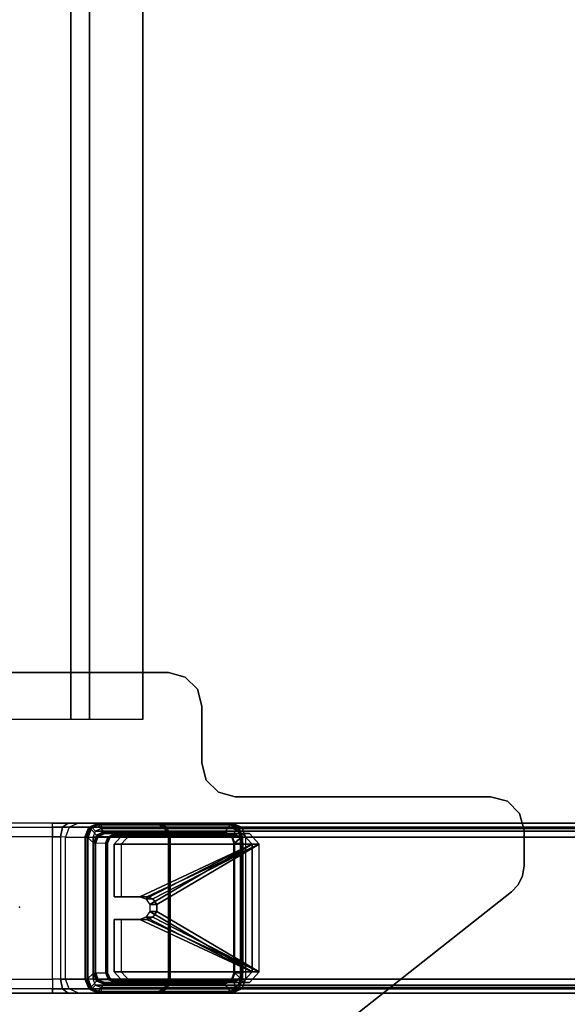
# Model space of a CAD drawing. Units: inches. Extents: x -15 to 182, y -6 to 126.
# Drawn here: x 167 to 173, y 10 to 22 of the extents above; entities that cross this region are included whole.
import ezdxf

# ---------------------------------------------------------------- set-up
doc = ezdxf.new("R2010")
doc.units = ezdxf.units.IN
doc.header["$MEASUREMENT"] = 0
doc.header["$PDSIZE"] = -3
for name, color, linetype in [('WKSURF', 6, 'Continuous'), ('WKSURF-GLIDE', 6, 'Continuous'), ('WKSURF-LAM', 6, 'Continuous'), ('WKSURF-LEG', 6, 'Continuous'), ('WKSURF-SUPPORT', 6, 'Continuous')]:
    doc.layers.add(name, color=color, linetype=linetype)

# ---------------------------------------------------------------- blocks, each defined once
blk = doc.blocks.new('VFGS10_3060L082_3T')
at = {"layer": 'WKSURF'}
blk.add_point((49.134, -14.329), dxfattribs=at)
at = {"layer": 'WKSURF-LAM'}
for points, invisible_edges in [([(60, 0, 27.45), (31.645, -5.195, 27.45), (31.645, -6.235, 27.45), (60, -28.88, 27.45)], 5), ([(60, 0, 28.51), (31.645, -5.195, 28.51), (31.645, -6.235, 28.51), (60, -28.88, 28.51)], 5), ([(31.645, -6.235, 27.45), (60, -28.88, 27.45), (31.595, -6.423, 27.45)], 3), ([(31.645, -6.235, 28.51), (60, -28.88, 28.51), (31.595, -6.423, 28.51)], 3), ([(31.595, -6.423, 27.45), (60, -28.88, 27.45), (31.457, -6.56, 27.45)], 3), ([(31.595, -6.423, 28.51), (60, -28.88, 28.51), (31.457, -6.56, 28.51)], 3), ([(31.457, -6.56, 27.45), (60, -28.88, 27.45), (31.27, -6.61, 27.45)], 3), ([(31.457, -6.56, 28.51), (60, -28.88, 28.51), (31.27, -6.61, 28.51)], 3), ([(60, -28.88, 27.45), (31.27, -6.61, 27.45), (28.73, -6.61, 27.45), (0, -28.88, 27.45)], 5), ([(60, -28.88, 28.51), (31.27, -6.61, 28.51), (28.73, -6.61, 28.51), (0, -28.88, 28.51)], 5)]:
    blk.add_3dface(points, dxfattribs=dict(at, invisible_edges=invisible_edges))
blk = doc.blocks.new('VFG2B1_0T')
at = {"layer": 'WKSURF'}
blk.add_point((0, 0), dxfattribs=at)
at = {"layer": 'WKSURF-GLIDE'}
for points in [[(-0.864, 2.62, 21.898), (-0.864, 2.704, 21.69), (-0.739, 2.82, 21.737), (-0.739, 2.736, 21.945)], [(-0.864, 2.704, 21.69), (-0.864, 1.311, 21.128), (-0.739, 1.195, 21.081), (-0.739, 2.82, 21.737)], [(-0.739, 2.82, 21.737), (-0.739, 2.736, 21.945), (0.763, 2.736, 21.945), (0.763, 2.82, 21.737)], [(-0.739, 2.82, 21.737), (-0.739, 1.195, 21.081), (-0.122, 1.195, 21.081), (-0.122, 1.497, 21.202)], [(-0.739, 2.82, 21.737), (-0.122, 1.497, 21.202), (-0.096, 1.569, 21.232)], [(-0.096, 1.569, 21.232), (-0.03, 1.614, 21.25), (-0.739, 2.82, 21.737)], [(-0.03, 1.614, 21.25), (0.053, 1.614, 21.25), (0.763, 2.82, 21.737), (-0.739, 2.82, 21.737)], [(0.053, 1.614, 21.25), (0.12, 1.569, 21.232), (0.763, 2.82, 21.737)], [(0.763, 2.82, 21.737), (0.12, 1.569, 21.232), (0.146, 1.497, 21.202)], [(0.763, 2.82, 21.737), (0.146, 1.497, 21.202), (0.146, 1.195, 21.081), (0.763, 1.195, 21.081)], [(0.763, 2.736, 21.945), (0.763, 2.82, 21.737), (0.888, 2.704, 21.69), (0.888, 2.62, 21.898)], [(0.763, 2.82, 21.737), (0.763, 1.195, 21.081), (0.888, 1.311, 21.128), (0.888, 2.704, 21.69)], [(-0.864, 2.62, 21.898), (-0.864, 1.227, 21.335), (-0.739, 1.111, 21.289), (-0.739, 2.736, 21.945)], [(-0.864, 1.311, 21.128), (-0.864, 1.227, 21.335), (-0.864, 2.62, 21.898), (-0.864, 2.704, 21.69)], [(-0.739, 2.736, 21.945), (-0.739, 1.111, 21.289), (-0.122, 1.111, 21.289), (-0.122, 1.413, 21.41)], [(-0.739, 2.736, 21.945), (-0.122, 1.413, 21.41), (-0.096, 1.485, 21.44)], [(-0.096, 1.485, 21.44), (-0.03, 1.531, 21.458), (-0.739, 2.736, 21.945)], [(-0.03, 1.531, 21.458), (0.053, 1.531, 21.458), (0.763, 2.736, 21.945), (-0.739, 2.736, 21.945)], [(0.053, 1.531, 21.458), (0.12, 1.485, 21.44), (0.763, 2.736, 21.945)], [(0.763, 2.736, 21.945), (0.12, 1.485, 21.44), (0.146, 1.413, 21.41)], [(0.763, 2.736, 21.945), (0.146, 1.413, 21.41), (0.146, 1.111, 21.289), (0.763, 1.111, 21.289)], [(0.763, 2.736, 21.945), (0.763, 1.111, 21.289), (0.888, 1.227, 21.335), (0.888, 2.62, 21.898)], [(0.888, 2.704, 21.69), (0.888, 2.62, 21.898), (0.888, 1.227, 21.335), (0.888, 1.311, 21.128)], [(-0.096, 1.485, 21.44), (-0.096, 1.569, 21.232), (-0.122, 1.497, 21.202), (-0.122, 1.413, 21.41)], [(-0.03, 1.531, 21.458), (-0.03, 1.614, 21.25), (-0.096, 1.569, 21.232), (-0.096, 1.485, 21.44)], [(0.053, 1.531, 21.458), (0.053, 1.614, 21.25), (-0.03, 1.614, 21.25), (-0.03, 1.531, 21.458)], [(0.12, 1.485, 21.44), (0.12, 1.569, 21.232), (0.053, 1.614, 21.25), (0.053, 1.531, 21.458)], [(0.146, 1.413, 21.41), (0.146, 1.497, 21.202), (0.12, 1.569, 21.232), (0.12, 1.485, 21.44)], [(-0.122, 1.413, 21.41), (-0.122, 1.497, 21.202), (-0.122, 1.195, 21.081), (-0.122, 1.111, 21.289)], [(0.146, 1.111, 21.289), (0.146, 1.195, 21.081), (0.146, 1.497, 21.202), (0.146, 1.413, 21.41)], [(-0.739, 1.111, 21.289), (-0.739, 1.195, 21.081), (-0.864, 1.311, 21.128), (-0.864, 1.227, 21.335)], [(0.888, 1.227, 21.335), (0.888, 1.311, 21.128), (0.763, 1.195, 21.081), (0.763, 1.111, 21.289)], [(-0.122, 1.195, 21.081), (-0.122, 1.111, 21.289), (-0.739, 1.111, 21.289), (-0.739, 1.195, 21.081)], [(0.763, 1.195, 21.081), (0.763, 1.111, 21.289), (0.146, 1.111, 21.289), (0.146, 1.195, 21.081)]]:
    blk.add_3dface(points, dxfattribs=at)
at = {"layer": 'WKSURF-LEG'}
for points in [[(-0.823, 2.659, 22.496), (-0.823, 11.385, 0.897), (-0.94, 11.341, 0.879), (-0.94, 2.614, 22.478)], [(-0.823, 11.385, 0.897), (-0.823, 2.659, 22.496), (0.847, 2.659, 22.496), (0.847, 11.385, 0.897)], [(0.847, 11.385, 0.897), (0.847, 2.659, 22.496), (0.963, 2.614, 22.478), (0.963, 11.341, 0.879)], [(-0.94, 2.614, 22.478), (-0.94, 11.341, 0.879), (-0.988, 11.233, 0.836), (-0.988, 2.506, 22.434)], [(-0.894, 11.298, 0.862), (-0.894, 2.572, 22.461), (-0.923, 2.506, 22.434), (-0.923, 11.233, 0.836)], [(-0.823, 11.325, 0.873), (-0.823, 2.599, 22.472), (-0.894, 2.572, 22.461), (-0.894, 11.298, 0.862)], [(-0.823, 2.599, 22.472), (0.847, 2.599, 22.472), (0.847, 11.325, 0.873), (-0.823, 11.325, 0.873)], [(0.918, 11.298, 0.862), (0.918, 2.572, 22.461), (0.847, 2.599, 22.472), (0.847, 11.325, 0.873)], [(0.947, 11.233, 0.836), (0.947, 2.506, 22.434), (0.918, 2.572, 22.461), (0.918, 11.298, 0.862)], [(0.963, 11.341, 0.879), (0.963, 2.614, 22.478), (1.012, 2.506, 22.434), (1.012, 11.233, 0.836)], [(-0.988, 0.958, 21.809), (-0.988, 2.506, 22.434), (-0.988, 11.233, 0.836), (-0.988, 9.684, 0.21)], [(-0.923, 0.958, 21.809), (-0.923, 2.506, 22.434), (-0.923, 11.233, 0.836), (-0.923, 9.684, 0.21)], [(0.947, 0.958, 21.809), (0.947, 9.684, 0.21), (0.947, 11.233, 0.836), (0.947, 2.506, 22.434)], [(1.012, 0.958, 21.809), (1.012, 9.684, 0.21), (1.012, 11.233, 0.836), (1.012, 2.506, 22.434)], [(-0.94, 0.849, 21.765), (-0.94, 9.576, 0.166), (-0.988, 9.684, 0.21), (-0.988, 0.958, 21.809)], [(-0.923, 0.958, 21.809), (-0.923, 9.684, 0.21), (-0.894, 9.619, 0.183), (-0.894, 0.892, 21.782)], [(-0.894, 0.892, 21.782), (-0.894, 9.619, 0.183), (-0.823, 9.591, 0.172), (-0.823, 0.865, 21.771)], [(0.918, 9.619, 0.183), (0.918, 0.892, 21.782), (0.847, 0.865, 21.771), (0.847, 9.591, 0.172)], [(0.947, 9.684, 0.21), (0.947, 0.958, 21.809), (0.918, 0.892, 21.782), (0.918, 9.619, 0.183)], [(1.012, 0.958, 21.809), (1.012, 9.684, 0.21), (0.963, 9.576, 0.166), (0.963, 0.849, 21.765)], [(-0.823, 0.805, 21.747), (-0.823, 9.531, 0.148), (-0.94, 9.576, 0.166), (-0.94, 0.849, 21.765)], [(0.847, 0.865, 21.771), (-0.823, 0.865, 21.771), (-0.823, 9.591, 0.172), (0.847, 9.591, 0.172)], [(-0.823, 0.805, 21.747), (-0.823, 9.531, 0.148), (0.847, 9.531, 0.148), (0.847, 0.805, 21.747)], [(0.963, 0.849, 21.765), (0.963, 9.576, 0.166), (0.847, 9.531, 0.148), (0.847, 0.805, 21.747)], [(-0.904, 5.938, 27.45), (-0.904, 5.938, 27.226), (-1.101, 5.885, 27.226), (-1.101, 5.885, 27.45)], [(-0.486, 5.938, 27.45), (-0.486, 5.938, 27.226), (-0.904, 5.938, 27.226), (-0.904, 5.938, 27.45)], [(-0.486, 5.938, 27.45), (-0.486, 5.938, 27.226), (-0.369, 5.92, 27.226), (-0.369, 5.92, 27.45)], [(-0.369, 5.92, 27.45), (-0.369, 5.92, 27.226), (-0.263, 5.869, 27.226), (-0.263, 5.869, 27.45)], [(-1.101, 5.885, 27.45), (-1.101, 5.885, 27.226), (-1.245, 5.741, 27.226), (-1.245, 5.741, 27.45)], [(-0.263, 5.869, 27.45), (-0.263, 5.869, 27.226), (-0.177, 5.788, 27.226), (-0.177, 5.788, 27.45)], [(-1.245, 5.741, 27.45), (-1.245, 5.741, 27.226), (-1.298, 5.544, 27.226), (-1.298, 5.544, 27.45)], [(1.41, 3.775, 27.45), (1.41, 3.775, 27.226), (-0.177, 5.788, 27.226), (-0.177, 5.788, 27.45)], [(-1.298, 5.544, 27.45), (-1.298, 5.544, 27.226), (-1.298, 2.538, 27.226), (-1.298, 2.538, 27.45)], [(-0.94, 2.614, 22.478), (-0.894, 2.572, 22.461), (-0.923, 2.506, 22.434), (-0.988, 2.506, 22.434)], [(-0.988, 2.469, 22.525), (-0.94, 2.577, 22.569), (-0.936, 2.579, 22.555), (-0.982, 2.474, 22.513)], [(-0.988, 2.469, 22.525), (-0.988, 1.624, 24.62), (-0.94, 1.732, 24.664), (-0.94, 2.577, 22.569)], [(-0.982, 2.474, 22.513), (-0.936, 2.579, 22.555), (-0.926, 2.572, 22.546), (-0.969, 2.477, 22.507)], [(-0.847, 2.499, 22.516), (-0.926, 2.572, 22.546), (-0.969, 2.477, 22.507), (-0.885, 2.414, 22.482)], [(-0.823, 2.599, 22.472), (-0.823, 2.659, 22.496), (-0.94, 2.614, 22.478), (-0.894, 2.572, 22.461)], [(-0.94, 2.577, 22.569), (-0.94, 1.732, 24.664), (-0.824, 1.777, 24.682), (-0.823, 2.622, 22.587)], [(-0.94, 2.577, 22.569), (-0.823, 2.622, 22.587), (-0.823, 2.622, 22.572), (-0.936, 2.579, 22.555)], [(-0.936, 2.579, 22.555), (-0.823, 2.622, 22.572), (-0.823, 2.611, 22.562), (-0.926, 2.572, 22.546)], [(-0.823, 2.611, 22.562), (-0.756, 2.534, 22.53), (-0.847, 2.499, 22.516), (-0.926, 2.572, 22.546)], [(-0.86, 2.525, 22.193), (-0.865, 2.421, 22.464), (-0.833, 2.493, 22.493), (-0.828, 2.597, 22.222)], [(-0.828, 2.597, 22.222), (-0.86, 2.525, 22.193), (-0.854, 2.53, 22.18), (-0.824, 2.598, 22.208)], [(-0.824, 2.598, 22.208), (-0.854, 2.53, 22.18), (-0.84, 2.533, 22.175), (-0.814, 2.591, 22.199)], [(-0.828, 2.597, 22.222), (-0.833, 2.493, 22.493), (-0.756, 2.523, 22.505), (-0.751, 2.627, 22.234)], [(-0.751, 2.627, 22.234), (-0.828, 2.597, 22.222), (-0.824, 2.598, 22.208), (-0.751, 2.626, 22.219)], [(-0.751, 2.626, 22.219), (-0.824, 2.598, 22.208), (-0.814, 2.591, 22.199), (-0.751, 2.616, 22.209)], [(-0.823, 2.622, 22.587), (0.847, 2.622, 22.587), (0.848, 1.777, 24.682), (-0.824, 1.777, 24.682)], [(0.847, 2.659, 22.496), (0.847, 2.599, 22.472), (-0.823, 2.599, 22.472), (-0.823, 2.659, 22.496)], [(0.847, 2.622, 22.572), (-0.823, 2.622, 22.572), (-0.823, 2.622, 22.587), (0.847, 2.622, 22.587)], [(-0.823, 2.611, 22.562), (0.847, 2.611, 22.562), (0.847, 2.622, 22.572), (-0.823, 2.622, 22.572)], [(0.779, 2.534, 22.53), (-0.756, 2.534, 22.53), (-0.823, 2.611, 22.562), (0.847, 2.611, 22.562)], [(-0.751, 2.627, 22.234), (0.774, 2.627, 22.234), (0.779, 2.523, 22.505), (-0.756, 2.523, 22.505)], [(0.774, 2.626, 22.219), (-0.751, 2.626, 22.219), (-0.751, 2.627, 22.234), (0.774, 2.627, 22.234)], [(-0.751, 2.616, 22.209), (0.774, 2.616, 22.209), (0.774, 2.626, 22.219), (-0.751, 2.626, 22.219)], [(0.852, 2.597, 22.222), (0.857, 2.493, 22.493), (0.779, 2.523, 22.505), (0.774, 2.627, 22.234)], [(0.774, 2.627, 22.234), (0.852, 2.597, 22.222), (0.847, 2.598, 22.208), (0.774, 2.626, 22.219)], [(0.774, 2.626, 22.219), (0.847, 2.598, 22.208), (0.838, 2.591, 22.199), (0.774, 2.616, 22.209)], [(0.95, 2.572, 22.546), (0.871, 2.499, 22.516), (0.779, 2.534, 22.53), (0.847, 2.611, 22.562)], [(0.847, 2.598, 22.208), (0.878, 2.53, 22.18), (0.864, 2.533, 22.175), (0.838, 2.591, 22.199)], [(0.918, 2.572, 22.461), (0.963, 2.614, 22.478), (0.847, 2.659, 22.496), (0.847, 2.599, 22.472)], [(0.963, 2.577, 22.569), (0.847, 2.622, 22.587), (0.847, 2.622, 22.572), (0.959, 2.579, 22.555)], [(0.959, 2.579, 22.555), (0.847, 2.622, 22.572), (0.847, 2.611, 22.562), (0.95, 2.572, 22.546)], [(0.963, 2.577, 22.569), (0.964, 1.732, 24.664), (0.848, 1.777, 24.682), (0.847, 2.622, 22.587)], [(0.852, 2.597, 22.222), (0.884, 2.525, 22.193), (0.878, 2.53, 22.18), (0.847, 2.598, 22.208)], [(0.884, 2.525, 22.193), (0.889, 2.421, 22.464), (0.857, 2.493, 22.493), (0.852, 2.597, 22.222)], [(0.908, 2.414, 22.482), (0.992, 2.477, 22.507), (0.95, 2.572, 22.546), (0.871, 2.499, 22.516)], [(1.012, 2.506, 22.434), (0.947, 2.506, 22.434), (0.918, 2.572, 22.461), (0.963, 2.614, 22.478)], [(1.006, 2.474, 22.513), (0.959, 2.579, 22.555), (0.95, 2.572, 22.546), (0.992, 2.477, 22.507)], [(1.012, 2.469, 22.525), (0.963, 2.577, 22.569), (0.959, 2.579, 22.555), (1.006, 2.474, 22.513)], [(1.012, 2.469, 22.525), (1.012, 1.624, 24.62), (0.964, 1.732, 24.664), (0.963, 2.577, 22.569)], [(-1.298, 2.538, 27.45), (-1.298, 2.538, 27.226), (-1.35, 2.341, 27.226), (-1.35, 2.341, 27.45)], [(-0.923, 2.506, 22.434), (-0.988, 2.506, 22.434), (-0.988, 0.958, 21.809), (-0.923, 0.958, 21.809)], [(-0.988, 0.921, 21.9), (-0.988, 2.469, 22.525), (-0.982, 2.474, 22.513), (-0.982, 0.926, 21.887)], [(-0.988, 1.624, 24.62), (-0.988, 2.469, 22.525), (-0.988, 0.921, 21.9), (-0.988, 0.692, 22.462)], [(-0.982, 0.926, 21.887), (-0.982, 2.474, 22.513), (-0.969, 2.477, 22.507), (-0.969, 0.928, 21.881)], [(-0.969, 2.477, 22.507), (-0.885, 2.414, 22.482), (-0.885, 0.991, 21.907), (-0.969, 0.928, 21.881)], [(-0.847, 2.499, 22.516), (-0.885, 2.414, 22.482), (-0.871, 2.416, 22.477), (-0.837, 2.492, 22.507)], [(-0.837, 2.492, 22.507), (-0.871, 2.416, 22.477), (-0.865, 2.421, 22.464), (-0.833, 2.493, 22.493)], [(-0.865, 2.421, 22.464), (-0.86, 2.525, 22.193), (-0.86, 1.111, 21.622), (-0.865, 0.998, 21.889)], [(-0.86, 2.525, 22.193), (-0.86, 1.111, 21.622), (-0.854, 1.116, 21.609), (-0.854, 2.53, 22.18)], [(-0.854, 2.53, 22.18), (-0.854, 1.116, 21.609), (-0.84, 1.118, 21.604), (-0.84, 2.533, 22.175)], [(-0.756, 2.534, 22.53), (-0.847, 2.499, 22.516), (-0.837, 2.492, 22.507), (-0.756, 2.523, 22.52)], [(-0.756, 2.523, 22.52), (-0.837, 2.492, 22.507), (-0.833, 2.493, 22.493), (-0.756, 2.523, 22.505)], [(-0.756, 2.523, 22.52), (0.779, 2.523, 22.52), (0.779, 2.534, 22.53), (-0.756, 2.534, 22.53)], [(0.779, 2.523, 22.505), (-0.756, 2.523, 22.505), (-0.756, 2.523, 22.52), (0.779, 2.523, 22.52)], [(0.779, 2.534, 22.53), (0.871, 2.499, 22.516), (0.861, 2.492, 22.507), (0.779, 2.523, 22.52)], [(0.779, 2.523, 22.52), (0.861, 2.492, 22.507), (0.857, 2.493, 22.493), (0.779, 2.523, 22.505)], [(0.861, 2.492, 22.507), (0.895, 2.416, 22.477), (0.889, 2.421, 22.464), (0.857, 2.493, 22.493)], [(0.871, 2.499, 22.516), (0.908, 2.414, 22.482), (0.895, 2.416, 22.477), (0.861, 2.492, 22.507)], [(0.878, 2.53, 22.18), (0.878, 1.116, 21.609), (0.864, 1.118, 21.604), (0.864, 2.533, 22.175)], [(0.884, 2.525, 22.193), (0.884, 1.111, 21.622), (0.878, 1.116, 21.609), (0.878, 2.53, 22.18)], [(0.889, 0.998, 21.889), (0.884, 1.111, 21.622), (0.884, 2.525, 22.193), (0.889, 2.421, 22.464)], [(0.992, 0.928, 21.881), (0.908, 0.991, 21.907), (0.908, 2.414, 22.482), (0.992, 2.477, 22.507)], [(0.947, 0.958, 21.809), (1.012, 0.958, 21.809), (1.012, 2.506, 22.434), (0.947, 2.506, 22.434)], [(1.006, 0.926, 21.887), (1.006, 2.474, 22.513), (0.992, 2.477, 22.507), (0.992, 0.928, 21.881)], [(1.012, 0.921, 21.9), (1.012, 2.469, 22.525), (1.006, 2.474, 22.513), (1.006, 0.926, 21.887)], [(1.012, 0.692, 22.462), (1.012, 0.921, 21.9), (1.012, 2.469, 22.525), (1.012, 1.624, 24.62)], [(-1.35, 2.341, 27.45), (-1.35, 2.341, 27.226), (-1.494, 2.197, 27.226), (-1.494, 2.197, 27.45)], [(-0.885, 2.414, 22.482), (-0.885, 0.991, 21.907), (-0.871, 0.993, 21.902), (-0.871, 2.416, 22.477)], [(-0.871, 2.416, 22.477), (-0.871, 0.993, 21.902), (-0.865, 0.998, 21.889), (-0.865, 2.421, 22.464)], [(0.895, 2.416, 22.477), (0.895, 0.993, 21.902), (0.889, 0.998, 21.889), (0.889, 2.421, 22.464)], [(0.908, 2.414, 22.482), (0.908, 0.991, 21.907), (0.895, 0.993, 21.902), (0.895, 2.416, 22.477)], [(-2.562, 2.092, 27.45), (-2.562, 2.092, 27.226), (-2.706, 1.948, 27.226), (-2.706, 1.948, 27.45)], [(-2.365, 2.145, 27.45), (-2.365, 2.145, 27.226), (-2.562, 2.092, 27.226), (-2.562, 2.092, 27.45)], [(-1.691, 2.145, 27.45), (-1.691, 2.145, 27.226), (-2.365, 2.145, 27.226), (-2.365, 2.145, 27.45)], [(-1.494, 2.197, 27.45), (-1.494, 2.197, 27.226), (-1.691, 2.145, 27.226), (-1.691, 2.145, 27.45)], [(-2.706, 1.948, 27.45), (-2.706, 1.948, 27.226), (-2.759, 1.751, 27.226), (-2.759, 1.751, 27.45)], [(-2.759, 1.751, 27.45), (-2.759, 1.751, 27.226), (-2.759, -1.751, 27.226), (-2.759, -1.751, 27.45)], [(-0.94, 1.732, 24.664), (-0.94, 1.71, 24.738), (-0.825, 1.758, 24.747), (-0.824, 1.777, 24.682)], [(-0.94, 1.71, 24.738), (-0.94, 1.703, 24.815), (-0.825, 1.751, 24.815), (-0.825, 1.758, 24.747)], [(-0.94, 1.703, 24.815), (-0.94, 1.703, 27.226), (-0.825, 1.751, 27.226), (-0.825, 1.751, 24.815)], [(0.848, 1.777, 24.682), (-0.824, 1.777, 24.682), (-0.825, 1.758, 24.747), (0.848, 1.758, 24.747)], [(-0.825, 1.758, 24.747), (0.848, 1.758, 24.747), (0.848, 1.751, 24.815), (-0.825, 1.751, 24.815)], [(0.848, 1.751, 24.815), (-0.825, 1.751, 24.815), (-0.825, 1.751, 27.226), (0.848, 1.751, 27.226)], [(0.964, 1.732, 24.664), (0.964, 1.71, 24.738), (0.848, 1.758, 24.747), (0.848, 1.777, 24.682)], [(0.964, 1.71, 24.738), (0.964, 1.703, 24.815), (0.848, 1.751, 24.815), (0.848, 1.758, 24.747)], [(0.964, 1.703, 24.815), (0.964, 1.703, 27.226), (0.848, 1.751, 27.226), (0.848, 1.751, 24.815)], [(-0.988, 1.624, 24.62), (-0.988, 1.596, 24.716), (-0.94, 1.71, 24.738), (-0.94, 1.732, 24.664)], [(-0.988, 1.596, 24.716), (-0.988, 1.586, 24.815), (-0.94, 1.703, 24.815), (-0.94, 1.71, 24.738)], [(-0.988, 1.586, 24.815), (-0.988, 1.586, 27.226), (-0.94, 1.703, 27.226), (-0.94, 1.703, 24.815)], [(-0.988, 0.571, 22.612), (-0.988, 0.692, 22.462), (-0.988, 1.624, 24.62), (-0.988, 1.596, 24.716)], [(1.012, 1.624, 24.62), (1.012, 1.596, 24.716), (0.964, 1.71, 24.738), (0.964, 1.732, 24.664)], [(1.012, 1.596, 24.716), (1.012, 1.586, 24.815), (0.964, 1.703, 24.815), (0.964, 1.71, 24.738)], [(1.012, 1.586, 24.815), (1.012, 1.586, 27.226), (0.964, 1.703, 27.226), (0.964, 1.703, 24.815)], [(1.012, 1.596, 24.716), (1.012, 1.624, 24.62), (1.012, 0.692, 22.462), (1.012, 0.571, 22.612)], [(-0.988, 1.586, 24.815), (-0.988, 1.596, 24.716), (-0.988, 0.571, 22.612), (-0.988, 0.386, 22.668)], [(1.012, 0.386, 22.668), (1.012, 0.571, 22.612), (1.012, 1.596, 24.716), (1.012, 1.586, 24.815)], [(-0.833, 0.926, 21.86), (-0.828, 1.04, 21.593), (-0.86, 1.111, 21.622), (-0.865, 0.998, 21.889)], [(-0.828, 1.04, 21.593), (-0.86, 1.111, 21.622), (-0.854, 1.116, 21.609), (-0.824, 1.049, 21.582)], [(-0.824, 1.049, 21.582), (-0.854, 1.116, 21.609), (-0.84, 1.118, 21.604), (-0.814, 1.06, 21.58)], [(-0.751, 1.01, 21.581), (-0.828, 1.04, 21.593), (-0.824, 1.049, 21.582), (-0.751, 1.02, 21.57)], [(-0.751, 1.02, 21.57), (-0.824, 1.049, 21.582), (-0.814, 1.06, 21.58), (-0.751, 1.035, 21.57)], [(0.774, 1.02, 21.57), (0.847, 1.049, 21.582), (0.838, 1.06, 21.58), (0.774, 1.035, 21.57)], [(0.774, 1.01, 21.581), (0.852, 1.04, 21.593), (0.847, 1.049, 21.582), (0.774, 1.02, 21.57)], [(0.847, 1.049, 21.582), (0.878, 1.116, 21.609), (0.864, 1.118, 21.604), (0.838, 1.06, 21.58)], [(0.852, 1.04, 21.593), (0.884, 1.111, 21.622), (0.878, 1.116, 21.609), (0.847, 1.049, 21.582)], [(0.857, 0.926, 21.86), (0.852, 1.04, 21.593), (0.884, 1.111, 21.622), (0.889, 0.998, 21.889)], [(-0.988, 0.958, 21.809), (-0.923, 0.958, 21.809), (-0.894, 0.892, 21.782), (-0.94, 0.849, 21.765)], [(-0.936, 0.822, 21.845), (-0.982, 0.926, 21.887), (-0.969, 0.928, 21.881), (-0.926, 0.833, 21.843)], [(-0.885, 0.991, 21.907), (-0.969, 0.928, 21.881), (-0.926, 0.833, 21.843), (-0.847, 0.906, 21.873)], [(-0.885, 0.991, 21.907), (-0.847, 0.906, 21.873), (-0.837, 0.917, 21.871), (-0.871, 0.993, 21.902)], [(-0.871, 0.993, 21.902), (-0.837, 0.917, 21.871), (-0.833, 0.926, 21.86), (-0.865, 0.998, 21.889)], [(-0.756, 0.897, 21.848), (-0.751, 1.01, 21.581), (-0.828, 1.04, 21.593), (-0.833, 0.926, 21.86)], [(0.779, 0.897, 21.848), (-0.756, 0.897, 21.848), (-0.751, 1.01, 21.581), (0.774, 1.01, 21.581)], [(0.774, 1.02, 21.57), (-0.751, 1.02, 21.57), (-0.751, 1.035, 21.57), (0.774, 1.035, 21.57)], [(-0.751, 1.01, 21.581), (0.774, 1.01, 21.581), (0.774, 1.02, 21.57), (-0.751, 1.02, 21.57)], [(0.779, 0.897, 21.848), (0.774, 1.01, 21.581), (0.852, 1.04, 21.593), (0.857, 0.926, 21.86)], [(0.895, 0.993, 21.902), (0.861, 0.917, 21.871), (0.857, 0.926, 21.86), (0.889, 0.998, 21.889)], [(0.908, 0.991, 21.907), (0.871, 0.906, 21.873), (0.861, 0.917, 21.871), (0.895, 0.993, 21.902)], [(0.871, 0.906, 21.873), (0.95, 0.833, 21.843), (0.992, 0.928, 21.881), (0.908, 0.991, 21.907)], [(0.963, 0.849, 21.765), (0.918, 0.892, 21.782), (0.947, 0.958, 21.809), (1.012, 0.958, 21.809)], [(0.959, 0.822, 21.845), (1.006, 0.926, 21.887), (0.992, 0.928, 21.881), (0.95, 0.833, 21.843)], [(-0.94, 0.813, 21.856), (-0.988, 0.921, 21.9), (-0.982, 0.926, 21.887), (-0.936, 0.822, 21.845)], [(-0.94, 0.584, 22.419), (-0.94, 0.813, 21.856), (-0.988, 0.921, 21.9), (-0.988, 0.692, 22.462)], [(-0.894, 0.892, 21.782), (-0.94, 0.849, 21.765), (-0.823, 0.805, 21.747), (-0.823, 0.865, 21.771)], [(-0.823, 0.768, 21.838), (-0.94, 0.813, 21.856), (-0.936, 0.822, 21.845), (-0.823, 0.778, 21.827)], [(-0.824, 0.539, 22.4), (-0.823, 0.768, 21.838), (-0.94, 0.813, 21.856), (-0.94, 0.584, 22.419)], [(-0.823, 0.778, 21.827), (-0.936, 0.822, 21.845), (-0.926, 0.833, 21.843), (-0.823, 0.793, 21.827)], [(-0.926, 0.833, 21.843), (-0.847, 0.906, 21.873), (-0.756, 0.871, 21.858), (-0.823, 0.793, 21.827)], [(-0.847, 0.906, 21.873), (-0.756, 0.871, 21.858), (-0.756, 0.886, 21.858), (-0.837, 0.917, 21.871)], [(-0.837, 0.917, 21.871), (-0.756, 0.886, 21.858), (-0.756, 0.897, 21.848), (-0.833, 0.926, 21.86)], [(-0.823, 0.793, 21.827), (0.847, 0.793, 21.827), (0.779, 0.871, 21.858), (-0.756, 0.871, 21.858)], [(-0.823, 0.805, 21.747), (-0.823, 0.865, 21.771), (0.847, 0.865, 21.771), (0.847, 0.805, 21.747)], [(-0.756, 0.886, 21.858), (0.779, 0.886, 21.858), (0.779, 0.897, 21.848), (-0.756, 0.897, 21.848)], [(0.779, 0.871, 21.858), (-0.756, 0.871, 21.858), (-0.756, 0.886, 21.858), (0.779, 0.886, 21.858)], [(0.861, 0.917, 21.871), (0.779, 0.886, 21.858), (0.779, 0.897, 21.848), (0.857, 0.926, 21.86)], [(0.871, 0.906, 21.873), (0.779, 0.871, 21.858), (0.779, 0.886, 21.858), (0.861, 0.917, 21.871)], [(0.847, 0.793, 21.827), (0.779, 0.871, 21.858), (0.871, 0.906, 21.873), (0.95, 0.833, 21.843)], [(0.847, 0.865, 21.771), (0.847, 0.805, 21.747), (0.963, 0.849, 21.765), (0.918, 0.892, 21.782)], [(0.847, 0.778, 21.827), (0.959, 0.822, 21.845), (0.95, 0.833, 21.843), (0.847, 0.793, 21.827)], [(0.847, 0.768, 21.838), (0.964, 0.813, 21.856), (0.959, 0.822, 21.845), (0.847, 0.778, 21.827)], [(0.848, 0.539, 22.4), (0.847, 0.768, 21.838), (0.964, 0.813, 21.856), (0.964, 0.584, 22.419)], [(0.964, 0.813, 21.856), (1.012, 0.921, 21.9), (1.006, 0.926, 21.887), (0.959, 0.822, 21.845)], [(0.964, 0.584, 22.419), (0.964, 0.813, 21.856), (1.012, 0.921, 21.9), (1.012, 0.692, 22.462)], [(0.848, 0.539, 22.4), (-0.824, 0.539, 22.4), (-0.823, 0.768, 21.838), (0.847, 0.768, 21.838)], [(0.847, 0.778, 21.827), (-0.823, 0.778, 21.827), (-0.823, 0.793, 21.827), (0.847, 0.793, 21.827)], [(-0.823, 0.768, 21.838), (0.847, 0.768, 21.838), (0.847, 0.778, 21.827), (-0.823, 0.778, 21.827)], [(-0.988, 0.571, 22.612), (-0.988, 0.692, 22.462), (-0.94, 0.584, 22.419), (-0.94, 0.506, 22.516)], [(-0.94, 0.506, 22.516), (-0.94, 0.584, 22.419), (-0.824, 0.539, 22.4), (-0.825, 0.479, 22.475)], [(0.964, 0.506, 22.516), (0.964, 0.584, 22.419), (0.848, 0.539, 22.4), (0.848, 0.479, 22.475)], [(1.012, 0.571, 22.612), (1.012, 0.692, 22.462), (0.964, 0.584, 22.419), (0.964, 0.506, 22.516)], [(-0.988, 0.386, 22.668), (-0.988, 0.571, 22.612), (-0.94, 0.506, 22.516), (-0.94, 0.386, 22.552)], [(-0.94, 0.386, 22.552), (-0.94, 0.506, 22.516), (-0.825, 0.479, 22.475), (-0.825, 0.386, 22.503)], [(-0.825, 0.479, 22.475), (0.848, 0.479, 22.475), (0.848, 0.539, 22.4), (-0.824, 0.539, 22.4)], [(0.848, 0.386, 22.503), (-0.825, 0.386, 22.503), (-0.825, 0.479, 22.475), (0.848, 0.479, 22.475)], [(0.964, 0.386, 22.552), (0.964, 0.506, 22.516), (0.848, 0.479, 22.475), (0.848, 0.386, 22.503)], [(1.012, 0.386, 22.668), (1.012, 0.571, 22.612), (0.964, 0.506, 22.516), (0.964, 0.386, 22.552)], [(-0.94, -0.386, 22.552), (-0.94, 0.386, 22.552), (-0.988, 0.386, 22.668), (-0.988, -0.386, 22.668)], [(-0.825, 0.386, 22.503), (-0.825, -0.386, 22.503), (-0.94, -0.386, 22.552), (-0.94, 0.386, 22.552)], [(0.848, -0.386, 22.503), (0.848, 0.386, 22.503), (-0.825, 0.386, 22.503), (-0.825, -0.386, 22.503)], [(0.964, 0.386, 22.552), (0.964, -0.386, 22.552), (0.848, -0.386, 22.503), (0.848, 0.386, 22.503)], [(1.012, -0.386, 22.668), (1.012, 0.386, 22.668), (0.964, 0.386, 22.552), (0.964, -0.386, 22.552)]]:
    blk.add_3dface(points, dxfattribs=at)
for points, invisible_edges in [([(-1.101, 5.885, 27.226), (-0.369, 5.92, 27.226), (-0.263, 5.869, 27.226), (-1.245, 5.741, 27.226)], 5), ([(-1.245, 5.741, 27.45), (-0.263, 5.869, 27.45), (-0.369, 5.92, 27.45), (-1.101, 5.885, 27.45)], 5), ([(-0.486, 5.938, 27.226), (-0.904, 5.938, 27.226), (-1.101, 5.885, 27.226), (-0.369, 5.92, 27.226)], 4), ([(-0.369, 5.92, 27.45), (-1.101, 5.885, 27.45), (-0.904, 5.938, 27.45), (-0.486, 5.938, 27.45)], 1), ([(-0.263, 5.869, 27.226), (-1.245, 5.741, 27.226), (-1.298, 5.544, 27.226), (-0.177, 5.788, 27.226)], 5), ([(-0.177, 5.788, 27.45), (-1.298, 5.544, 27.45), (-1.245, 5.741, 27.45), (-0.263, 5.869, 27.45)], 5), ([(-1.298, 2.538, 27.45), (1.41, 3.775, 27.45), (-0.177, 5.788, 27.45), (-1.298, 5.544, 27.45)], 5), ([(-1.298, 5.544, 27.226), (-0.177, 5.788, 27.226), (1.41, 3.775, 27.226), (-1.298, 2.538, 27.226)], 5), ([(-1.298, 2.538, 27.45), (1.868, 3.04, 27.45), (1.41, 3.775, 27.45)], 9), ([(1.41, 3.775, 27.226), (1.41, 3.775, 27.226), (1.868, 3.04, 27.226), (-1.298, 2.538, 27.226)], 12), ([(2.152, 2.221, 27.45), (1.868, 3.04, 27.45), (-1.298, 2.538, 27.45), (-1.35, 2.341, 27.45)], 10), ([(-1.35, 2.341, 27.226), (-1.298, 2.538, 27.226), (1.868, 3.04, 27.226), (2.152, 2.221, 27.226)], 10), ([(-0.84, 1.118, 21.604), (-0.84, 2.533, 22.175), (-0.814, 2.591, 22.199), (-0.814, 1.06, 21.58)], 4), ([(-0.751, 1.035, 21.57), (-0.814, 1.06, 21.58), (-0.814, 2.591, 22.199), (-0.751, 2.616, 22.209)], 10), ([(0.774, 2.616, 22.209), (0.774, 1.035, 21.57), (-0.751, 1.035, 21.57), (-0.751, 2.616, 22.209)], 5), ([(0.838, 1.06, 21.58), (0.838, 2.591, 22.199), (0.774, 2.616, 22.209), (0.774, 1.035, 21.57)], 5), ([(0.864, 2.533, 22.175), (0.864, 1.118, 21.604), (0.838, 1.06, 21.58), (0.838, 2.591, 22.199)], 4), ([(-1.494, 2.197, 27.45), (2.248, 1.36, 27.45), (2.152, 2.221, 27.45), (-1.35, 2.341, 27.45)], 5), ([(-1.35, 2.341, 27.226), (2.152, 2.221, 27.226), (2.248, 1.36, 27.226), (-1.494, 2.197, 27.226)], 5), ([(-2.759, 1.751, 27.45), (-2.365, 2.145, 27.45), (-2.562, 2.092, 27.45), (-2.706, 1.948, 27.45)], 1), ([(-2.759, 1.751, 27.226), (-2.365, 2.145, 27.226), (-1.691, 2.145, 27.226), (2.248, 1.36, 27.226)], 13), ([(-2.706, 1.948, 27.226), (-2.562, 2.092, 27.226), (-2.365, 2.145, 27.226), (-2.759, 1.751, 27.226)], 4), ([(2.248, 1.36, 27.45), (-1.691, 2.145, 27.45), (-2.365, 2.145, 27.45), (-2.759, 1.751, 27.45)], 13), ([(-1.494, 2.197, 27.45), (-1.691, 2.145, 27.45), (2.248, 1.36, 27.45)], 10), ([(2.248, 1.36, 27.226), (2.248, 1.36, 27.226), (-1.691, 2.145, 27.226), (-1.494, 2.197, 27.226)], 10), ([(2.248, -1.36, 27.45), (2.248, 1.36, 27.45), (-2.759, 1.751, 27.45), (-2.759, -1.751, 27.45)], 10), ([(-2.759, -1.751, 27.226), (-2.759, 1.751, 27.226), (2.248, 1.36, 27.226), (2.248, -1.36, 27.226)], 10), ([(-0.825, 1.751, 27.226), (-0.94, 1.703, 27.226), (-0.94, -1.703, 27.226), (-0.825, -1.751, 27.226)], 10), ([(0.848, 1.751, 27.226), (-0.825, 1.751, 27.226), (-0.825, -1.751, 27.226), (0.848, -1.751, 27.226)], 10), ([(0.848, -1.751, 27.226), (0.964, -1.703, 27.226), (0.964, 1.703, 27.226), (0.848, 1.751, 27.226)], 10), ([(-0.94, -1.703, 27.226), (-0.94, 1.703, 27.226), (-0.988, 1.586, 27.226), (-0.988, -1.586, 27.226)], 1), ([(0.964, 1.703, 27.226), (0.964, -1.703, 27.226), (1.012, -1.586, 27.226), (1.012, 1.586, 27.226)], 1), ([(-0.988, 1.586, 27.226), (-0.988, -1.586, 27.226), (-0.988, -1.586, 24.815), (-0.988, 1.586, 24.815)], 4), ([(-0.988, -1.586, 24.815), (-0.988, 1.586, 24.815), (-0.988, 0.386, 22.668), (-0.988, -0.386, 22.668)], 1), ([(1.012, 1.586, 27.226), (1.012, -1.586, 27.226), (1.012, -1.586, 24.815), (1.012, 1.586, 24.815)], 4), ([(1.012, -1.586, 24.815), (1.012, 1.586, 24.815), (1.012, 0.386, 22.668), (1.012, -0.386, 22.668)], 1)]:
    blk.add_3dface(points, dxfattribs=dict(at, invisible_edges=invisible_edges))
blk = doc.blocks.new('VFG696_43_3T')
at = {"layer": 'WKSURF'}
blk.add_point((38.267716, 0), dxfattribs=at)
at = {"layer": 'WKSURF-SUPPORT'}
for points in [[(2.208858, 1.448907, -0.06), (36.058858, 1.448907, -0.06), (36.058858, 0.822907, -0.06), (2.208858, 0.822907, -0.06)], [(2.208858, 1.448907, -0.06), (2.208858, 1.448907), (36.058858, 1.448907), (36.058858, 1.448907, -0.06)], [(2.208858, 0.603907, -1.25), (2.208858, 0.822907, -0.06), (36.058858, 0.822907, -0.06), (36.058858, 0.603907, -1.25)], [(2.208858, 0.603907, -1.25), (36.058858, 0.603907, -1.25), (36.058858, -0.396093, -1.25), (2.208858, -0.396093, -1.25)]]:
    blk.add_3dface(points, dxfattribs=at)

msp = doc.modelspace()

# ---------------------------------------------------------------- block references
at = {"rotation": 270}
for name, p in [('VFGS10_3060L082_3T', (181.144, 60.253)), ('VFG696_43_3T', (166.815, 49.386, 27.75)), ('VFG2B1_0T', (166.815, 11.119))]:
    msp.add_blockref(name, p, dxfattribs=at)

doc.saveas('drawing.dxf')
